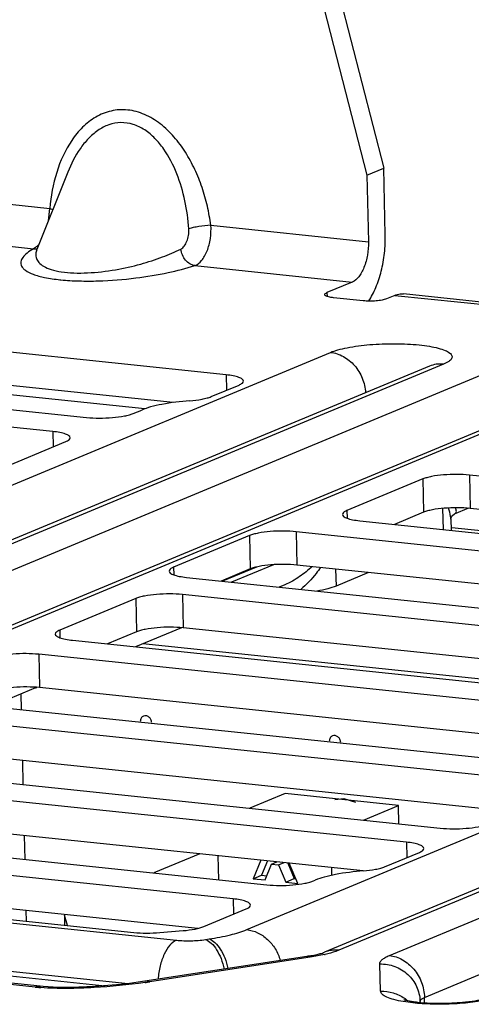
# Model space of a CAD drawing. Units: inches. Extents: x 0 to 34, y 0 to 22.
# Drawn here: x 20.5 to 20.9, y 13.1 to 14 of the extents above; entities that cross this region are included whole.
import ezdxf

# ---------------------------------------------------------------- set-up
doc = ezdxf.new("R2010")
doc.units = ezdxf.units.IN
doc.header["$LTSCALE"] = 1.87
doc.header["$MEASUREMENT"] = 0
doc.layers.get('0').update_dxf_attribs({"linetype": 'CONTINUOUS'})
for name, color, linetype in [('02___PRT_ALL_AXES', 7, 'CONTINUOUS'), ('AXIS_PART', 7, 'CONTINUOUS'), ('ECAD_CN_94244718', 7, 'CONTINUOUS')]:
    doc.layers.add(name, color=color, linetype=linetype)

msp = doc.modelspace()

# ---------------------------------------------------------------- linework, layer by layer
at = {"color": 7, "linetype": 'CONTINUOUS'}
for p, q in [((20.73428, 14.26956), (20.84873, 13.82285)), ((20.74885, 14.27563), (20.8633, 13.82892)), ((20.09802, 13.844), (20.57518, 13.79407)), ((20.59076, 13.82536), (20.56408, 13.75847)), ((20.59076, 13.82536), (20.59075, 13.82536)), ((20.08413, 13.80915), (20.56129, 13.75923)), ((20.57518, 13.79407), (20.57798, 13.79325)), ((20.7142, 13.77952), (20.85008, 13.7653)), ((20.56299, 13.76028), (20.56129, 13.75923)), ((20.56383, 13.75791), (20.56359, 13.7575)), ((20.56408, 13.75846), (20.56383, 13.75791)), ((20.70031, 13.74468), (20.83619, 13.73046)), ((20.83619, 13.73046), (20.81434, 13.72136)), ((20.81434, 13.72136), (20.81441, 13.71809)), ((20.84556, 13.71429), (20.81989, 13.71698)), ((20.87297, 13.71902), (20.86569, 13.71598)), ((20.87297, 13.71902), (23.33769, 13.46113)), ((23.34519, 13.46232), (20.88047, 13.72021)), ((20.72739, 13.65033), (20.13688, 13.71212)), ((20.68164, 13.62642), (20.13756, 13.68335)), ((20.65721, 13.62098), (20.14499, 13.67458)), ((19.84661, 13.26531), (20.81741, 13.66977)), ((20.06786, 13.66998), (20.60701, 13.61357)), ((20.90269, 13.65782), (19.91364, 13.24575)), ((20.91497, 13.65957), (19.92592, 13.24749)), ((20.57788, 13.60143), (20.03872, 13.65784)), ((19.96957, 13.24293), (20.95862, 13.655)), ((20.72739, 13.65033), (20.7277, 13.63708)), ((21.0439, 13.64305), (20.0731, 13.23858)), ((21.05618, 13.64479), (20.08538, 13.24032)), ((20.71438, 13.63153), (20.73849, 13.64158)), ((20.64726, 13.61695), (20.65454, 13.61998)), ((20.57788, 13.60143), (20.57819, 13.58817)), ((20.52342, 13.56536), (20.58898, 13.59267)), ((20.74521, 13.17128), (21.716, 13.57575)), ((21.80129, 13.5638), (20.81224, 13.15173)), ((21.81357, 13.56554), (20.82452, 13.15347)), ((20.93731, 13.56382), (20.93799, 13.53505)), ((21.47647, 13.5074), (20.93731, 13.56382)), ((20.89707, 13.56043), (20.83151, 13.53312)), ((20.86817, 13.1489), (21.85721, 13.56097)), ((20.89707, 13.56043), (20.89775, 13.53166)), ((20.83151, 13.53312), (20.83166, 13.52655)), ((20.89775, 13.53166), (20.87268, 13.52122)), ((20.91405, 13.53501), (20.91448, 13.51684)), ((20.9238, 13.52984), (20.92416, 13.53001)), ((20.93654, 13.53517), (20.92416, 13.53001)), ((21.44709, 13.48178), (20.93799, 13.53505)), ((20.84262, 13.52436), (21.38177, 13.46795)), ((20.92114, 13.52574), (20.92137, 13.51612)), ((20.74756, 13.51152), (20.682, 13.48421)), ((20.74756, 13.51152), (20.74824, 13.48275)), ((20.7878, 13.51491), (20.78848, 13.48614)), ((21.37831, 13.45312), (20.7878, 13.51491)), ((21.40431, 13.46784), (20.92207, 13.51835)), ((20.76813, 13.4864), (20.73207, 13.47138)), ((21.34892, 13.4275), (20.78848, 13.48614)), ((20.682, 13.48421), (20.68215, 13.47764)), ((20.74824, 13.48275), (20.72317, 13.47231)), ((20.75348, 13.48436), (20.72426, 13.47219)), ((20.82187, 13.48264), (20.82221, 13.46797)), ((20.85029, 13.47967), (20.82221, 13.46797)), ((20.6931, 13.47545), (21.28361, 13.41367)), ((20.77794, 13.46909), (20.77311, 13.46708)), ((20.68964, 13.46063), (20.69032, 13.43186)), ((21.2288, 13.40421), (20.68964, 13.46063)), ((20.6494, 13.45724), (20.58384, 13.42993)), ((20.6494, 13.45724), (20.65007, 13.42847)), ((20.58384, 13.42993), (20.58399, 13.42336)), ((20.65007, 13.42847), (20.625, 13.41803)), ((20.68886, 13.43198), (20.64927, 13.41549)), ((21.19941, 13.37859), (20.69032, 13.43186)), ((20.59494, 13.42117), (21.1341, 13.36476)), ((20.5658, 13.40903), (20.56648, 13.38026)), ((21.10496, 13.35262), (20.5658, 13.40903)), ((20.56284, 13.38), (20.52443, 13.364)), ((20.56284, 13.38), (20.56408, 13.38049)), ((21.10034, 13.3244), (20.56648, 13.38026)), ((20.44543, 13.37226), (21.03594, 13.31048)), ((21.0068, 13.29834), (20.41629, 13.36012)), ((20.97741, 13.27271), (20.41697, 13.33135)), ((20.32159, 13.32067), (20.9121, 13.25888)), ((20.88296, 13.24674), (20.29866, 13.30788)), ((20.84572, 13.22194), (20.32899, 13.27601)), ((20.20396, 13.26843), (20.76259, 13.20997)), ((20.73345, 13.19783), (20.19429, 13.25425)), ((20.88296, 13.24674), (20.88327, 13.23349)), ((20.86413, 13.22551), (20.89407, 13.23799)), ((20.13429, 13.22256), (20.64777, 13.16883)), ((20.70301, 13.17232), (20.19497, 13.22548)), ((20.80283, 13.21336), (20.80429, 13.21396)), ((20.23309, 13.20933), (20.6845, 13.1621)), ((20.73345, 13.19783), (20.73376, 13.18458)), ((20.70813, 13.1739), (20.74456, 13.18908)), ((20.56262, 13.12164), (20.09199, 13.17089)), ((20.21712, 13.16926), (20.64276, 13.12473)), ((20.22081, 13.16486), (20.62307, 13.12277)), ((20.67019, 13.16871), (20.69031, 13.1704)), ((20.70959, 13.1627), (20.71277, 13.16319)), ((20.79708, 13.14819), (20.65721, 13.12669)), ((20.80146, 13.14772), (20.66159, 13.12621)), ((20.81214, 13.14972), (20.80146, 13.14772)), ((20.86068, 13.1181), (20.8599, 13.1416)), ((20.89847, 13.11273), (20.95938, 13.1381)), ((20.89858, 13.10816), (20.89847, 13.11273)), ((20.89462, 13.10933), (20.89485, 13.1102)), ((20.89465, 13.10848), (20.89462, 13.10965)), ((20.89462, 13.10965), (20.89462, 13.10933))]:
    msp.add_line(p, q, dxfattribs=at)
at = {"color": 4, "linetype": 'CONTINUOUS'}
for p, q in [((21.10334, 13.37114), (20.65544, 13.41805)), ((20.55031, 13.37478), (20.55063, 13.36126)), ((20.55166, 13.31726), (20.55214, 13.29655)), ((20.82117, 13.28363), (20.8289, 13.28455)), ((20.8289, 13.28455), (20.83893, 13.28128)), ((20.55318, 13.25255), (20.55366, 13.23184)), ((20.55469, 13.18784), (20.55491, 13.17854))]:
    msp.add_line(p, q, dxfattribs=at)
at = {"color": 7, "linetype": 'CONTINUOUS'}
for points in [[(20.92114, 13.52574), (20.92117, 13.52609), (20.92142, 13.527), (20.92202, 13.52814), (20.92287, 13.52914), (20.9237, 13.52978), (20.9238, 13.52984)], [(20.56693, 13.12233), (20.09571, 13.17163), (20.0937, 13.17187), (20.09183, 13.17211), (20.09013, 13.17236)], [(20.65721, 13.12669), (20.65145, 13.12584), (20.64404, 13.12487), (20.63654, 13.12401), (20.62903, 13.12327), (20.62158, 13.12264), (20.61429, 13.12214), (20.60721, 13.12177), (20.60044, 13.12151), (20.59406, 13.12138), (20.58825, 13.12135), (20.583, 13.12141), (20.5782, 13.12156), (20.57376, 13.12178), (20.5696, 13.12208), (20.56693, 13.12233)]]:
    msp.add_lwpolyline(points, dxfattribs=at)
for centre, radius, start, end in [((20.50249, 13.79648), 0.07273, 349.61895, 358.10327), ((20.56219, 13.772), 0.0128, 265.9788, 275.747), ((20.56222, 13.7716), 0.0124, 275.78525, 280.54001), ((20.60211, 13.90486), 0.17332, 264.02711, 264.27517), ((20.92261, 13.53374), 0.00403, 292.56366, 297.5442), ((20.77538, 13.28951), 0.14298, 278.72908, 280.27159), ((20.77851, 13.27175), 0.12494, 280.31153, 280.48453), ((20.78537, 13.26773), 0.121, 282.77934, 283.06697), ((20.58094, 13.29784), 0.17715, 264.06375, 265.42885), ((20.58244, 13.31615), 0.19552, 265.41812, 265.63079), ((20.59309, 13.57187), 0.45089, 278.20189, 278.73841), ((20.8619, 13.0842), 0.03383, 54.57229, 55.1416), ((20.86193, 13.08424), 0.03377, 50.15713, 54.57279)]:
    msp.add_arc(centre, radius, start, end, dxfattribs=at)
for points, knots in [([(20.7142, 13.77952), (20.71346, 13.78504), (20.71146, 13.79605), (20.70689, 13.81223), (20.70066, 13.82789), (20.69266, 13.84268), (20.68281, 13.85611), (20.67106, 13.86745), (20.65756, 13.87574), (20.64282, 13.87986), (20.628, 13.87901), (20.61452, 13.87348), (20.60309, 13.86444), (20.59054, 13.84892), (20.57994, 13.82515), (20.57613, 13.80461), (20.57518, 13.79407)], [0, 0, 0, 0, 0.0666, 0.133608, 0.200793, 0.267823, 0.334202, 0.399213, 0.461975, 0.521887, 0.579421, 0.636098, 0.693378, 0.751994, 0.873371, 1, 1, 1, 1]), ([(20.69522, 13.7764), (20.69464, 13.78453), (20.6924, 13.80075), (20.68555, 13.8242), (20.67634, 13.84234), (20.66633, 13.85469), (20.65752, 13.86218), (20.64744, 13.86717), (20.63657, 13.86878), (20.62594, 13.86673), (20.61639, 13.86165), (20.60815, 13.85442), (20.59877, 13.84268), (20.59358, 13.83245), (20.59076, 13.82536)], [0, 0, 0, 0, 0.132709, 0.265356, 0.396368, 0.460532, 0.522982, 0.583194, 0.641319, 0.698561, 0.756341, 0.815391, 0.875821, 1, 1, 1, 1]), ([(20.68828, 13.75898), (20.68946, 13.75957), (20.6916, 13.76168), (20.69374, 13.76584), (20.69512, 13.77088), (20.69536, 13.77455), (20.69522, 13.7764)], [0, 0, 0, 0, 0.202222, 0.443048, 0.714208, 1, 1, 1, 1]), ([(20.7142, 13.77952), (20.71078, 13.7794), (20.7057, 13.77883), (20.69939, 13.77762), (20.69649, 13.77684), (20.69522, 13.7764)], [0, 0, 0, 0, 0.533278, 0.7914, 1, 1, 1, 1]), ([(20.70031, 13.74468), (20.70264, 13.74553), (20.70586, 13.74825), (20.709, 13.75292), (20.71193, 13.75914), (20.7142, 13.76811), (20.7145, 13.77569), (20.7142, 13.77952)], [0, 0, 0, 0, 0.188606, 0.302452, 0.428761, 0.708203, 1, 1, 1, 1]), ([(20.85032, 13.71402), (20.85277, 13.71769), (20.85708, 13.72612), (20.86158, 13.74013), (20.86429, 13.75549), (20.86478, 13.76608), (20.86465, 13.77137)], [0, 0, 0, 0, 0.221427, 0.470562, 0.734936, 1, 1, 1, 1]), ([(20.56129, 13.75923), (20.55935, 13.75813), (20.55597, 13.75597), (20.552, 13.75229), (20.55018, 13.74878), (20.55018, 13.74606), (20.55088, 13.74411), (20.55229, 13.74223), (20.55546, 13.73959), (20.56172, 13.73671), (20.57176, 13.73407), (20.57963, 13.73295), (20.58407, 13.73249)], [0, 0, 0, 0, 0.119073, 0.213705, 0.287725, 0.321349, 0.356538, 0.396851, 0.445408, 0.576073, 0.760844, 1, 1, 1, 1]), ([(20.56606, 13.76337), (20.56581, 13.76306), (20.56489, 13.76195), (20.56384, 13.76092), (20.56299, 13.76028)], [0, 0, 0, 0, 0.27098, 1, 1, 1, 1]), ([(20.56408, 13.75846), (20.5636, 13.75725), (20.56293, 13.75472), (20.56344, 13.75069), (20.56587, 13.74688), (20.57033, 13.74359), (20.57695, 13.74092), (20.58574, 13.73906), (20.59634, 13.73817), (20.61202, 13.73835), (20.63142, 13.74068), (20.65298, 13.74553), (20.67179, 13.75159), (20.68314, 13.75643), (20.68828, 13.75898)], [0, 0, 0, 0, 0.028151, 0.05514, 0.084978, 0.122706, 0.172802, 0.237605, 0.315551, 0.40133, 0.574933, 0.734882, 0.876567, 1, 1, 1, 1]), ([(20.70031, 13.74468), (20.69883, 13.74489), (20.69582, 13.74605), (20.69213, 13.74934), (20.68943, 13.75379), (20.68849, 13.75723), (20.68828, 13.75898)], [0, 0, 0, 0, 0.225067, 0.471111, 0.733281, 1, 1, 1, 1]), ([(20.85008, 13.7653), (20.85017, 13.76147), (20.8496, 13.75392), (20.84724, 13.74499), (20.84435, 13.73878), (20.84136, 13.73416), (20.83839, 13.73138), (20.83619, 13.73046)], [0, 0, 0, 0, 0.294166, 0.576674, 0.703865, 0.817603, 1, 1, 1, 1]), ([(20.58482, 13.73241), (20.59002, 13.73189), (20.60079, 13.73128), (20.62237, 13.73139), (20.64817, 13.73345), (20.67597, 13.738), (20.69282, 13.74227), (20.70031, 13.74468)], [0, 0, 0, 0, 0.134219, 0.276783, 0.554286, 0.79803, 1, 1, 1, 1]), ([(20.81241, 13.71967), (20.81241, 13.72), (20.81303, 13.7208), (20.81383, 13.72114), (20.81434, 13.72136)], [0, 0, 0, 0, 0.372139, 1, 1, 1, 1]), ([(20.81989, 13.71698), (20.81886, 13.71709), (20.81702, 13.71735), (20.8149, 13.71785), (20.81362, 13.71839), (20.81286, 13.71882), (20.81242, 13.71934), (20.81241, 13.71967)], [0, 0, 0, 0, 0.377475, 0.674875, 0.789007, 0.879453, 1, 1, 1, 1]), ([(20.86569, 13.71598), (20.86448, 13.71548), (20.86151, 13.71476), (20.8566, 13.71414), (20.85112, 13.71393), (20.84738, 13.7141), (20.84556, 13.71429)], [0, 0, 0, 0, 0.192414, 0.447877, 0.730672, 1, 1, 1, 1]), ([(20.87297, 13.71902), (20.87359, 13.71928), (20.87598, 13.72013), (20.8786, 13.72041), (20.88047, 13.72021)], [0, 0, 0, 0, 0.261779, 1, 1, 1, 1]), ([(20.81741, 13.66977), (20.81947, 13.67063), (20.8242, 13.67217), (20.83545, 13.67473), (20.84831, 13.67634), (20.86215, 13.67718), (20.87301, 13.67736), (20.88361, 13.67707), (20.89355, 13.67633), (20.90244, 13.67516), (20.90996, 13.67362), (20.91583, 13.67177), (20.91958, 13.6699), (20.92145, 13.66817), (20.9222, 13.66691), (20.92236, 13.66557), (20.92188, 13.66425), (20.92086, 13.663), (20.91864, 13.66123), (20.91652, 13.66021), (20.91497, 13.65957)], [0, 0, 0, 0, 0.05629, 0.125134, 0.29108, 0.38237, 0.474824, 0.565068, 0.649829, 0.726083, 0.791226, 0.843286, 0.88134, 0.895477, 0.907089, 0.917478, 0.928437, 0.941512, 0.957587, 1, 1, 1, 1]), ([(20.81741, 13.66977), (20.82127, 13.66937), (20.82911, 13.66676), (20.83874, 13.65872), (20.84545, 13.64768), (20.84741, 13.63915), (20.84766, 13.63487)], [0, 0, 0, 0, 0.234074, 0.483048, 0.74166, 1, 1, 1, 1]), ([(20.91497, 13.65957), (20.91288, 13.65978), (20.90867, 13.65973), (20.9046, 13.65862), (20.90269, 13.65782)], [0, 0, 0, 0, 0.504388, 1, 1, 1, 1]), ([(20.74234, 13.64496), (20.74232, 13.64562), (20.74145, 13.64665), (20.73993, 13.64752), (20.73817, 13.64825), (20.73601, 13.6489), (20.73238, 13.64972), (20.72945, 13.65012), (20.72739, 13.65033)], [0, 0, 0, 0, 0.120524, 0.210951, 0.325061, 0.462725, 0.622607, 1, 1, 1, 1]), ([(20.73849, 13.64158), (20.73906, 13.64182), (20.74008, 13.6423), (20.74154, 13.64324), (20.74235, 13.6443), (20.74234, 13.64496)], [0, 0, 0, 0, 0.350579, 0.628562, 1, 1, 1, 1]), ([(20.69597, 13.62798), (20.69954, 13.62826), (20.70458, 13.62887), (20.7107, 13.63024), (20.71327, 13.63107), (20.71438, 13.63153)], [0, 0, 0, 0, 0.570543, 0.80718, 1, 1, 1, 1]), ([(20.69597, 13.62798), (20.68795, 13.62735), (20.67661, 13.62599), (20.66284, 13.62289), (20.65705, 13.62103), (20.65454, 13.61998)], [0, 0, 0, 0, 0.570543, 0.807185, 1, 1, 1, 1]), ([(20.60701, 13.61357), (20.61064, 13.61319), (20.61813, 13.61284), (20.62908, 13.61326), (20.63776, 13.61434), (20.64368, 13.61569), (20.64617, 13.6165), (20.64726, 13.61695)], [0, 0, 0, 0, 0.26927, 0.552001, 0.807407, 0.913363, 1, 1, 1, 1]), ([(20.59283, 13.59605), (20.59281, 13.59671), (20.59194, 13.59774), (20.59042, 13.59861), (20.58866, 13.59934), (20.5865, 13.59999), (20.58287, 13.60081), (20.57994, 13.60121), (20.57788, 13.60143)], [0, 0, 0, 0, 0.120524, 0.210951, 0.325061, 0.462725, 0.622607, 1, 1, 1, 1]), ([(20.58898, 13.59267), (20.58955, 13.59291), (20.59057, 13.59339), (20.59203, 13.59433), (20.59284, 13.59539), (20.59283, 13.59605)], [0, 0, 0, 0, 0.350579, 0.628562, 1, 1, 1, 1]), ([(20.93731, 13.56382), (20.93368, 13.5642), (20.9262, 13.56454), (20.91525, 13.56413), (20.90657, 13.56304), (20.90065, 13.56169), (20.89815, 13.56088), (20.89707, 13.56043)], [0, 0, 0, 0, 0.26927, 0.552001, 0.807407, 0.913363, 1, 1, 1, 1]), ([(20.83151, 13.53312), (20.83094, 13.53288), (20.82992, 13.53239), (20.82846, 13.53146), (20.82765, 13.5304), (20.82767, 13.52974)], [0, 0, 0, 0, 0.350579, 0.628562, 1, 1, 1, 1]), ([(20.82767, 13.52974), (20.82768, 13.52908), (20.82855, 13.52804), (20.83007, 13.52717), (20.83183, 13.52645), (20.83399, 13.5258), (20.83762, 13.52498), (20.84055, 13.52458), (20.84262, 13.52436)], [0, 0, 0, 0, 0.120524, 0.210951, 0.325061, 0.462725, 0.622607, 1, 1, 1, 1]), ([(20.93799, 13.53505), (20.93436, 13.53542), (20.92687, 13.53577), (20.91593, 13.53535), (20.90725, 13.53427), (20.90132, 13.53292), (20.89883, 13.53211), (20.89775, 13.53166)], [0, 0, 0, 0, 0.26927, 0.552001, 0.807407, 0.913363, 1, 1, 1, 1]), ([(20.92114, 13.52574), (20.92112, 13.52651), (20.92088, 13.5298), (20.92007, 13.53302), (20.91927, 13.53541)], [0, 0, 0, 0, 0.234395, 1, 1, 1, 1]), ([(20.92448, 13.53016), (20.92491, 13.53039), (20.92567, 13.53101), (20.92609, 13.53246), (20.92584, 13.53403), (20.9254, 13.53505), (20.92512, 13.53559)], [0, 0, 0, 0, 0.238281, 0.456503, 0.703762, 1, 1, 1, 1]), ([(20.7878, 13.51491), (20.78417, 13.51529), (20.77668, 13.51563), (20.76574, 13.51522), (20.75706, 13.51414), (20.75113, 13.51278), (20.74864, 13.51198), (20.74756, 13.51152)], [0, 0, 0, 0, 0.26927, 0.552001, 0.807407, 0.913363, 1, 1, 1, 1]), ([(20.78848, 13.48614), (20.78485, 13.48652), (20.77736, 13.48686), (20.76642, 13.48645), (20.75773, 13.48536), (20.75181, 13.48401), (20.74932, 13.4832), (20.74824, 13.48275)], [0, 0, 0, 0, 0.26927, 0.552001, 0.807407, 0.913363, 1, 1, 1, 1]), ([(20.682, 13.48421), (20.68143, 13.48397), (20.68041, 13.48349), (20.67895, 13.48255), (20.67814, 13.48149), (20.67815, 13.48083)], [0, 0, 0, 0, 0.350579, 0.628562, 1, 1, 1, 1]), ([(20.67815, 13.48083), (20.67817, 13.48017), (20.67904, 13.47914), (20.68056, 13.47827), (20.68232, 13.47754), (20.68448, 13.47689), (20.68811, 13.47607), (20.69104, 13.47567), (20.6931, 13.47545)], [0, 0, 0, 0, 0.120524, 0.210951, 0.325061, 0.462725, 0.622607, 1, 1, 1, 1]), ([(20.80165, 13.48475), (20.79822, 13.48162), (20.79078, 13.47566), (20.78243, 13.47096), (20.77794, 13.46909)], [0, 0, 0, 0, 0.488209, 1, 1, 1, 1]), ([(20.80874, 13.484), (20.80756, 13.48227), (20.8026, 13.4754), (20.79674, 13.46914), (20.79179, 13.46511)], [0, 0, 0, 0, 0.247182, 1, 1, 1, 1]), ([(20.68964, 13.46063), (20.68601, 13.46101), (20.67852, 13.46135), (20.66758, 13.46094), (20.6589, 13.45985), (20.65297, 13.4585), (20.65048, 13.4577), (20.6494, 13.45724)], [0, 0, 0, 0, 0.26927, 0.552001, 0.807407, 0.913363, 1, 1, 1, 1]), ([(20.82221, 13.46797), (20.81988, 13.467), (20.81443, 13.46533), (20.80886, 13.46419), (20.80575, 13.46366)], [0, 0, 0, 0, 0.443833, 1, 1, 1, 1]), ([(20.58384, 13.42993), (20.58326, 13.42969), (20.58225, 13.42921), (20.58079, 13.42827), (20.57998, 13.42721), (20.57999, 13.42655)], [0, 0, 0, 0, 0.350579, 0.628562, 1, 1, 1, 1]), ([(20.57999, 13.42655), (20.58001, 13.42589), (20.58088, 13.42486), (20.5824, 13.42399), (20.58415, 13.42326), (20.58632, 13.42261), (20.58995, 13.42179), (20.59288, 13.42139), (20.59494, 13.42117)], [0, 0, 0, 0, 0.120524, 0.210951, 0.325061, 0.462725, 0.622607, 1, 1, 1, 1]), ([(20.69032, 13.43186), (20.68669, 13.43224), (20.6792, 13.43258), (20.66826, 13.43216), (20.65957, 13.43108), (20.65365, 13.42973), (20.65116, 13.42892), (20.65007, 13.42847)], [0, 0, 0, 0, 0.26927, 0.552001, 0.807407, 0.913363, 1, 1, 1, 1]), ([(20.5658, 13.40903), (20.56217, 13.40941), (20.55469, 13.40976), (20.54374, 13.40934), (20.53506, 13.40826), (20.52913, 13.40691), (20.52664, 13.4061), (20.52556, 13.40565)], [0, 0, 0, 0, 0.26927, 0.552001, 0.807407, 0.913363, 1, 1, 1, 1]), ([(20.56648, 13.38026), (20.56285, 13.38064), (20.55536, 13.38098), (20.54442, 13.38057), (20.53573, 13.37949), (20.52981, 13.37814), (20.52732, 13.37733), (20.52624, 13.37688)], [0, 0, 0, 0, 0.26927, 0.552001, 0.807407, 0.913363, 1, 1, 1, 1]), ([(20.9121, 13.25888), (20.91573, 13.2585), (20.92322, 13.25816), (20.93416, 13.25857), (20.94285, 13.25966), (20.94877, 13.26101), (20.95126, 13.26181), (20.95234, 13.26227)], [0, 0, 0, 0, 0.26927, 0.552001, 0.807407, 0.913363, 1, 1, 1, 1]), ([(20.89791, 13.24137), (20.8979, 13.24203), (20.89702, 13.24306), (20.8955, 13.24393), (20.89375, 13.24466), (20.89158, 13.24531), (20.88796, 13.24612), (20.88503, 13.24653), (20.88296, 13.24674)], [0, 0, 0, 0, 0.120524, 0.210951, 0.325061, 0.462725, 0.622607, 1, 1, 1, 1]), ([(20.89407, 13.23799), (20.89464, 13.23823), (20.89566, 13.23871), (20.89712, 13.23965), (20.89793, 13.24071), (20.89791, 13.24137)], [0, 0, 0, 0, 0.350579, 0.628562, 1, 1, 1, 1]), ([(20.84572, 13.22196), (20.84928, 13.22224), (20.85432, 13.22285), (20.86044, 13.22422), (20.86301, 13.22505), (20.86413, 13.22551)], [0, 0, 0, 0, 0.570543, 0.80718, 1, 1, 1, 1]), ([(20.84572, 13.22196), (20.83769, 13.22133), (20.82635, 13.21997), (20.81258, 13.21687), (20.8068, 13.21501), (20.80429, 13.21396)], [0, 0, 0, 0, 0.570543, 0.807185, 1, 1, 1, 1]), ([(20.76259, 13.20997), (20.76622, 13.20959), (20.77371, 13.20925), (20.78465, 13.20967), (20.79333, 13.21075), (20.79926, 13.2121), (20.80175, 13.21291), (20.80283, 13.21336)], [0, 0, 0, 0, 0.26927, 0.552001, 0.807407, 0.913363, 1, 1, 1, 1]), ([(20.7484, 13.19246), (20.74839, 13.19312), (20.74751, 13.19415), (20.74599, 13.19502), (20.74424, 13.19575), (20.74207, 13.1964), (20.73845, 13.19722), (20.73552, 13.19762), (20.73345, 13.19783)], [0, 0, 0, 0, 0.120524, 0.210951, 0.325061, 0.462725, 0.622607, 1, 1, 1, 1]), ([(20.74456, 13.18908), (20.74513, 13.18932), (20.74615, 13.1898), (20.74761, 13.19074), (20.74842, 13.1918), (20.7484, 13.19246)], [0, 0, 0, 0, 0.350579, 0.628562, 1, 1, 1, 1]), ([(20.69031, 13.1704), (20.69376, 13.17069), (20.69864, 13.17129), (20.70456, 13.17264), (20.70705, 13.17345), (20.70813, 13.1739)], [0, 0, 0, 0, 0.570104, 0.806614, 1, 1, 1, 1]), ([(20.71277, 13.16319), (20.71894, 13.16414), (20.72992, 13.16621), (20.74067, 13.16939), (20.74521, 13.17128)], [0, 0, 0, 0, 0.5596, 1, 1, 1, 1]), ([(20.74521, 13.17128), (20.74843, 13.17095), (20.75495, 13.16903), (20.76347, 13.16314), (20.7702, 13.15481), (20.77309, 13.14814), (20.77407, 13.14466)], [0, 0, 0, 0, 0.234286, 0.481323, 0.738598, 1, 1, 1, 1]), ([(20.64777, 13.16883), (20.6514, 13.16845), (20.65889, 13.16811), (20.66637, 13.16839), (20.67019, 13.16871)], [0, 0, 0, 0, 0.487807, 1, 1, 1, 1]), ([(20.6845, 13.1621), (20.68867, 13.16166), (20.69707, 13.16143), (20.70545, 13.16206), (20.70959, 13.1627)], [0, 0, 0, 0, 0.500278, 1, 1, 1, 1]), ([(20.70959, 13.1627), (20.71142, 13.16204), (20.71513, 13.15947), (20.71958, 13.1537), (20.72332, 13.14609), (20.72509, 13.14032), (20.7258, 13.13724)], [0, 0, 0, 0, 0.1878, 0.420977, 0.696135, 1, 1, 1, 1]), ([(20.71277, 13.16319), (20.7146, 13.16253), (20.71831, 13.15996), (20.72276, 13.15419), (20.7265, 13.14658), (20.72827, 13.1408), (20.72898, 13.13773)], [0, 0, 0, 0, 0.1878, 0.420977, 0.696135, 1, 1, 1, 1]), ([(20.6845, 13.1621), (20.68232, 13.16119), (20.67806, 13.15753), (20.67346, 13.14973), (20.67009, 13.13972), (20.66895, 13.13231), (20.66868, 13.12846)], [0, 0, 0, 0, 0.183579, 0.419683, 0.699129, 1, 1, 1, 1]), ([(20.80146, 13.14772), (20.8011, 13.14785), (20.79968, 13.14828), (20.79816, 13.14836), (20.79708, 13.14819)], [0, 0, 0, 0, 0.261591, 1, 1, 1, 1]), ([(20.80125, 13.1489), (20.80367, 13.14935), (20.80737, 13.15015), (20.81102, 13.15122), (20.81224, 13.15173)], [0, 0, 0, 0, 0.651043, 1, 1, 1, 1]), ([(20.82452, 13.15347), (20.82243, 13.15369), (20.81822, 13.15363), (20.81415, 13.15252), (20.81224, 13.15173)], [0, 0, 0, 0, 0.504388, 1, 1, 1, 1]), ([(20.82452, 13.15347), (20.82369, 13.15313), (20.81984, 13.15166), (20.81586, 13.15058), (20.81273, 13.14986)], [0, 0, 0, 0, 0.218338, 1, 1, 1, 1]), ([(20.8599, 13.1416), (20.85988, 13.14225), (20.86032, 13.14372), (20.86207, 13.14558), (20.86475, 13.14737), (20.86693, 13.14839), (20.86817, 13.1489)], [0, 0, 0, 0, 0.166718, 0.37672, 0.652181, 1, 1, 1, 1]), ([(20.86817, 13.1489), (20.87213, 13.14849), (20.88017, 13.14576), (20.88994, 13.13737), (20.8966, 13.12591), (20.89837, 13.11711), (20.89847, 13.11273)], [0, 0, 0, 0, 0.234158, 0.483522, 0.742317, 1, 1, 1, 1]), ([(20.8599, 13.1416), (20.86428, 13.14171), (20.87315, 13.14024), (20.88456, 13.13326), (20.89242, 13.12256), (20.89447, 13.11393), (20.89462, 13.10965)], [0, 0, 0, 0, 0.252954, 0.504172, 0.75295, 1, 1, 1, 1]), ([(20.56262, 13.12164), (20.56297, 13.12179), (20.56435, 13.12228), (20.56585, 13.12244), (20.56693, 13.12233)], [0, 0, 0, 0, 0.261751, 1, 1, 1, 1]), ([(20.65741, 13.12559), (20.64284, 13.12349), (20.62041, 13.12127), (20.59039, 13.12026), (20.57506, 13.12063), (20.56754, 13.1212)], [0, 0, 0, 0, 0.490289, 0.748952, 1, 1, 1, 1]), ([(20.66159, 13.12621), (20.66123, 13.12634), (20.65981, 13.12677), (20.65829, 13.12685), (20.65721, 13.12669)], [0, 0, 0, 0, 0.261591, 1, 1, 1, 1]), ([(20.86068, 13.1181), (20.86431, 13.11819), (20.87162, 13.11722), (20.87827, 13.11402), (20.88123, 13.11195)], [0, 0, 0, 0, 0.501226, 1, 1, 1, 1]), ([(20.88024, 13.10911), (20.87749, 13.10958), (20.87262, 13.11058), (20.86706, 13.11238), (20.86377, 13.11408), (20.8621, 13.11532), (20.861, 13.11664), (20.8607, 13.11764), (20.86068, 13.1181)], [0, 0, 0, 0, 0.372465, 0.662544, 0.774845, 0.865949, 0.938759, 1, 1, 1, 1]), ([(20.88059, 13.11091), (20.88091, 13.11078), (20.88211, 13.11044), (20.88457, 13.10986), (20.88826, 13.10922), (20.89475, 13.10838), (20.90409, 13.10774), (20.91601, 13.10763), (20.92801, 13.10819), (20.9389, 13.10934), (20.94666, 13.1107), (20.95114, 13.11187), (20.95267, 13.11236), (20.95318, 13.11257)], [0, 0, 0, 0, 0.014307, 0.050894, 0.103416, 0.167519, 0.318809, 0.486387, 0.655211, 0.810433, 0.934606, 0.977241, 1, 1, 1, 1]), ([(20.89485, 13.1102), (20.89514, 13.11073), (20.89632, 13.11174), (20.89765, 13.11239), (20.89847, 13.11273)], [0, 0, 0, 0, 0.405808, 1, 1, 1, 1]), ([(20.9506, 13.11019), (20.94505, 13.10913), (20.93321, 13.10758), (20.91512, 13.10664), (20.89721, 13.10701), (20.88561, 13.1082), (20.88024, 13.10911)], [0, 0, 0, 0, 0.240212, 0.505995, 0.768676, 1, 1, 1, 1])]:
    msp.add_open_spline(points, degree=3, knots=knots, dxfattribs=at)
at = {"layer": '02___PRT_ALL_AXES', "color": 7, "linetype": 'CONTINUOUS'}
for points, knots in [([(20.65611, 13.35569), (20.65569, 13.35552), (20.6549, 13.35502), (20.65401, 13.3539), (20.65347, 13.35252), (20.65337, 13.35152), (20.65338, 13.35101)], [0, 0, 0, 0, 0.236089, 0.479604, 0.735341, 1, 1, 1, 1]), ([(20.66316, 13.34999), (20.66314, 13.35091), (20.66267, 13.35276), (20.66098, 13.35496), (20.65859, 13.35615), (20.65684, 13.356), (20.65611, 13.35569)], [0, 0, 0, 0, 0.2647, 0.527511, 0.772311, 1, 1, 1, 1]), ([(20.81914, 13.33862), (20.81872, 13.33844), (20.81793, 13.33794), (20.81704, 13.33682), (20.81651, 13.33544), (20.8164, 13.33444), (20.81641, 13.33394)], [0, 0, 0, 0, 0.236089, 0.479604, 0.735341, 1, 1, 1, 1]), ([(20.82619, 13.33291), (20.82617, 13.33383), (20.8257, 13.33568), (20.82401, 13.33788), (20.82162, 13.33907), (20.81987, 13.33892), (20.81914, 13.33862)], [0, 0, 0, 0, 0.2647, 0.527511, 0.772311, 1, 1, 1, 1])]:
    msp.add_open_spline(points, degree=3, knots=knots, dxfattribs=at)
at = {"layer": 'AXIS_PART', "color": 7, "linetype": 'CONTINUOUS'}
for p, q in [((20.84873, 13.82285), (20.8633, 13.82892)), ((20.86465, 13.77137), (20.8633, 13.82892)), ((20.84873, 13.82285), (20.85008, 13.7653))]:
    msp.add_line(p, q, dxfattribs=at)
at = {"layer": 'ECAD_CN_94244718', "color": 7, "linetype": 'CONTINUOUS'}
for p, q in [((20.7782, 13.28869), (20.7479, 13.27606)), ((20.87602, 13.27844), (20.7782, 13.28869)), ((20.84574, 13.26583), (20.87602, 13.27844)), ((20.87639, 13.26262), (20.87602, 13.27844)), ((20.70479, 13.23669), (20.66515, 13.22017)), ((20.7211, 13.21432), (20.72062, 13.23503)), ((20.7572, 13.2312), (20.75066, 13.21527)), ((20.76299, 13.23059), (20.75794, 13.2183)), ((20.76093, 13.21419), (20.7665, 13.22777)), ((20.7665, 13.22777), (20.77122, 13.22973)), ((20.7665, 13.22777), (20.77266, 13.22712)), ((20.77266, 13.22712), (20.77739, 13.22909)), ((20.77266, 13.22712), (20.7789, 13.21231)), ((20.78054, 13.22876), (20.78619, 13.21535)), ((20.78917, 13.21124), (20.78185, 13.22862)), ((20.81859, 13.21816), (20.81844, 13.22479)), ((20.75066, 13.21527), (20.75794, 13.2183)), ((20.75066, 13.21527), (20.76093, 13.21419)), ((20.75794, 13.2183), (20.76243, 13.21784)), ((20.7789, 13.21231), (20.78619, 13.21535)), ((20.78619, 13.21535), (20.7875, 13.21521)), ((20.7789, 13.21231), (20.78917, 13.21124)), ((20.58786, 13.18361), (20.58815, 13.18434)), ((20.58786, 13.18361), (20.58806, 13.17508)), ((20.59063, 13.17481), (20.58786, 13.18361))]:
    msp.add_line(p, q, dxfattribs=at)

doc.saveas('drawing.dxf')
